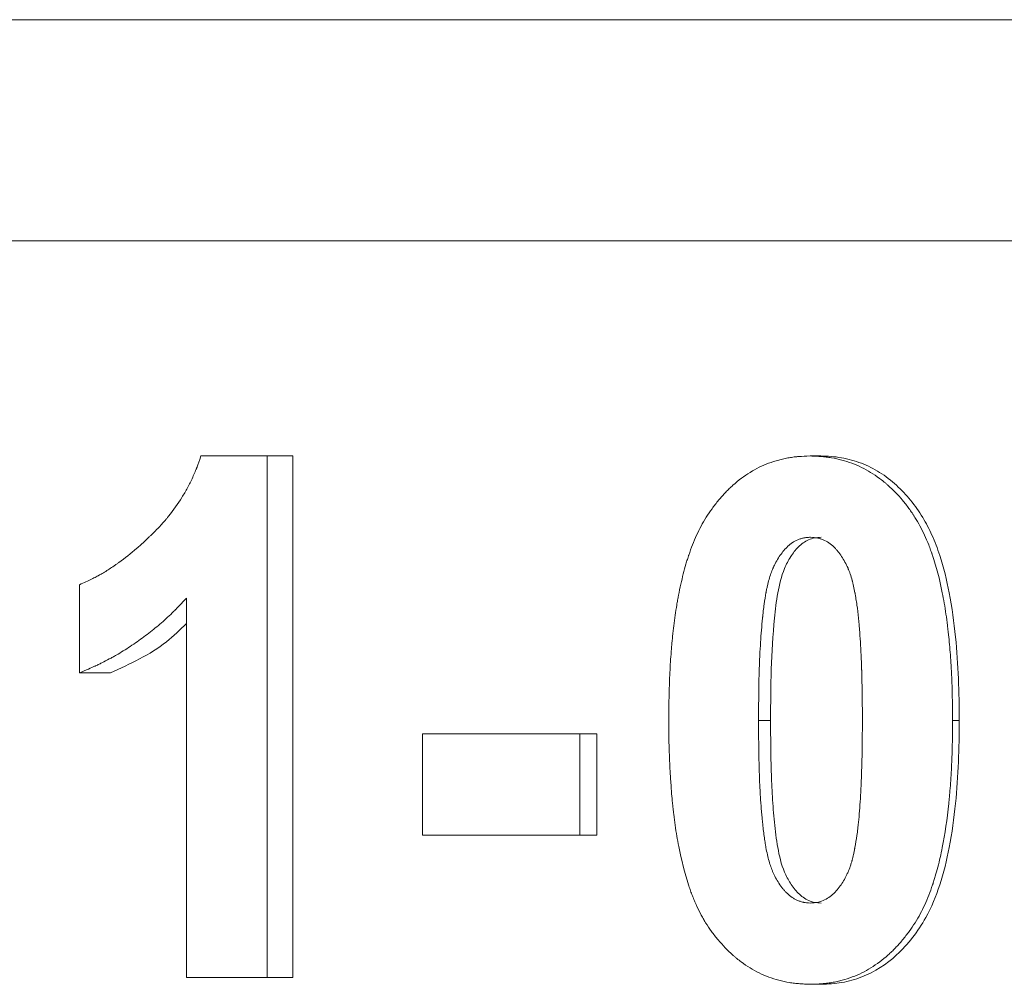
# Model space of a CAD drawing. Units: millimetres. Extents: x 8 to 290, y 7 to 203.
# Drawn here: x 205 to 207, y 163 to 165 of the extents above; entities that cross this region are included whole.
import ezdxf

# ---------------------------------------------------------------- set-up
doc = ezdxf.new("R2010")
doc.units = ezdxf.units.MM

msp = doc.modelspace()

# ---------------------------------------------------------------- linework, layer by layer
at = {"color": 7, "linetype": 'Continuous', "lineweight": 15}
for p, q in [((201.8607873366, 165.4822502391), (213.6789588154, 165.4822502391)), ((213.8311271452, 164.9519179122), (201.7086190068, 164.9519179122)), ((205.552136748, 164.4366245822), (205.3929653381, 164.4366245822)), ((205.552136748, 164.4366245822), (205.552136748, 163.186622049)), ((205.552136748, 164.4366245822), (205.6137404766, 164.4366245822)), ((205.6137404766, 164.4366245822), (205.6137404766, 163.186622049)), ((205.102216442, 163.917144026), (205.102216442, 164.1281817214)), ((205.3585098953, 163.186622049), (205.3585098953, 164.0957158164)), ((205.9246105969, 163.5275345401), (205.9246105969, 163.7710381405)), ((206.3020621323, 163.7710381405), (205.9246105969, 163.7710381405)), ((206.3020621323, 163.7710381405), (206.3020621323, 163.5275345401)), ((206.3020621323, 163.7710381405), (206.3428346197, 163.7710381405)), ((206.3428346197, 163.7710381405), (206.3428346197, 163.5275345401)), ((206.3020621323, 163.5275345401), (205.9246105969, 163.5275345401)), ((206.3020621323, 163.5275345401), (206.3428346197, 163.5275345401)), ((205.552136748, 163.186622049), (205.3585098953, 163.186622049)), ((205.552136748, 163.186622049), (205.6137404766, 163.186622049))]:
    msp.add_line(p, q, dxfattribs=at)
for points, knots in [([(205.1022164539229, 164.1281822401193), (205.1130124391731, 164.1330666683324), (205.1224661974314, 164.137488253793), (205.134627250418, 164.1434263722714), (205.138344356622, 164.1452900349001), (205.1434145417986, 164.1479119635469), (205.1450203590304, 164.1487570122132), (205.1473026529287, 164.1499811938886), (205.1480423456435, 164.1503820225597), (205.1491202693467, 164.1509724177353), (205.1494743080242, 164.1511674081554), (205.150171845738, 164.1515537730518), (205.150392043127, 164.151676040836), (205.158238057961, 164.1560734851803), (205.1657292195496, 164.1605966937979), (205.1771263082895, 164.1679581629294), (205.1809520623027, 164.1705080953407), (205.1867308216674, 164.174477158009), (205.1886637628488, 164.1758242062402), (205.1925430283068, 164.1785663573866), (205.1946299658821, 164.1800636347063), (205.2109416200832, 164.1919162373763), (205.2250827612728, 164.203083752939), (205.2457546409131, 164.2207828294005), (205.2525552975928, 164.2268404887406), (205.2626210128404, 164.2361639285301), (205.2659537064238, 164.2393112335899), (205.2709188913317, 164.2440914288744), (205.2725683103978, 164.2456947002516), (205.275855857115, 164.2489209889045), (205.2773349263068, 164.2503849076377), (205.2862926127915, 164.2593448514731), (205.292927950864, 164.2663027128908), (205.3020831309312, 164.2764243645417), (205.3050018893743, 164.2797457250127), (205.3091803993152, 164.2846489806003), (205.3105399648528, 164.2862702682763), (205.3125293861661, 164.2886825035106), (205.3131842054494, 164.2894832992087), (205.31447719845, 164.2910783251784), (205.3150065479066, 164.2917358969247), (205.32756399928, 164.3075052003457), (205.3381412389443, 164.3224079332829), (205.3520278781586, 164.3446757312057), (205.3565039553266, 164.3524047965621), (205.3651500953444, 164.3684758593724), (205.3692099548592, 164.3765805849021), (205.3754005602114, 164.3899091880427), (205.3773228283445, 164.3942336295518), (205.3799942126745, 164.400542652509), (205.3808493379912, 164.4026160536102), (205.3820790087599, 164.4056817454356), (205.3824800628264, 164.4066962410729), (205.3830683881177, 164.4082068820722), (205.3832622872475, 164.4087085786626), (205.38364566666, 164.4097082710244), (205.3838881437186, 164.4103466736985), (205.3861708011016, 164.4163942275061), (205.3891515285689, 164.4250346895948), (205.3929653044287, 164.4366237985609)], [0, 0, 0, 0, 0.0625, 0.0625, 0.09375, 0.09375, 0.109375, 0.109375, 0.1171875, 0.1171875, 0.12109375, 0.12109375, 0.125, 0.125, 0.1875, 0.1875, 0.21875, 0.21875, 0.234375, 0.234375, 0.25, 0.25, 0.375, 0.375, 0.4375, 0.4375, 0.46875, 0.46875, 0.484375, 0.484375, 0.5, 0.5, 0.5625, 0.5625, 0.59375, 0.59375, 0.609375, 0.609375, 0.6171875, 0.6171875, 0.625, 0.625, 0.75, 0.75, 0.8125, 0.8125, 0.875, 0.875, 0.90625, 0.90625, 0.921875, 0.921875, 0.9296875, 0.9296875, 0.93359375, 0.93359375, 0.9375, 0.9375, 1, 1, 1, 1]), ([(206.5149771050937, 163.8055361362232), (206.5152027699426, 163.82739603242), (206.5154944315628, 163.846617510245), (206.5160309232519, 163.8714920994249), (206.5162262537107, 163.8791240245586), (206.5165439999287, 163.8895825053697), (206.5166540404242, 163.8929037644919), (206.5168252888983, 163.8976383014527), (206.5168834030115, 163.8991752551526), (206.5169721211269, 163.9014188477719), (206.5170019516563, 163.9021564056565), (206.5170470841885, 163.9032472830008), (206.5170621928222, 163.9036083322018), (206.5170925390026, 163.904325277443), (206.5170999020967, 163.904499354328), (206.5178647251385, 163.9221589286145), (206.5188272468892, 163.9389934910046), (206.5206023873973, 163.9638105246672), (206.5212493274279, 163.9720104009009), (206.5223025848246, 163.984201512771), (206.5226674785285, 163.9882470996475), (206.5232355320056, 163.9942883043422), (206.523428335319, 163.9962975099704), (206.5238208464416, 164.0003068626868), (206.5240040802769, 164.0021451879061), (206.5259807874275, 164.0215621450891), (206.5280480559918, 164.0384004973185), (206.5316143867574, 164.0630262777628), (206.5328807354093, 164.0711295799276), (206.5348966364536, 164.0831265961997), (206.5355879998378, 164.0870992787946), (206.5366541422511, 164.0930188184432), (206.5370143726132, 164.0949854176188), (206.5375619928546, 164.0979254453212), (206.5377457453848, 164.0989038093785), (206.5381156754064, 164.1008572471395), (206.5382728467066, 164.1016816433608), (206.5419515820045, 164.120791445517), (206.5457349279777, 164.1378239170677), (206.5518917052399, 164.1619427874992), (206.5540242577775, 164.1697441048272), (206.5573435612681, 164.1810886215957), (206.5584700749028, 164.1848105506479), (206.5601899685875, 164.1903040794204), (206.5607682870226, 164.1921203615435), (206.5616432960642, 164.1948224435268), (206.5619362209764, 164.1957194139876), (206.5625245813614, 164.1975059078422), (206.5627661495377, 164.1982346050713), (206.5687256372189, 164.2160272474894), (206.5749514266777, 164.2318381321269), (206.5852161596887, 164.2541517614491), (206.5887920801978, 164.2613558549508), (206.5962527490933, 164.2752964760763), (206.6004374317715, 164.2825505021959), (206.6092461616251, 164.2966157857988), (206.6139150561534, 164.3035314975089), (206.6213154257476, 164.3137296699373), (206.6238483871387, 164.3170998282239), (206.6290466944903, 164.3237816797514), (206.6319108020069, 164.3273451986132), (206.6403157786218, 164.3374563364228), (206.6459743017319, 164.3438119572705), (206.654544937984, 164.3527676820041), (206.6574156253259, 164.3556566391589), (206.6617423746047, 164.3598456482567), (206.6631880774081, 164.3612179135169), (206.6660863899935, 164.3639143018258), (206.6673420023531, 164.3650625349878), (206.6822195525873, 164.3783460114542), (206.6959654061698, 164.3886338198261), (206.7173673141198, 164.4017859429867), (206.724631804705, 164.405790052474), (206.7394220075409, 164.4130384083162), (206.7467338963332, 164.4162026618771), (206.7624743669703, 164.4220912770424), (206.7704899900007, 164.4246659387327), (206.7827316583971, 164.4279734624296), (206.786848586814, 164.4289835588554), (206.7951552132668, 164.430818928761), (206.79955428513, 164.4316805104907), (206.8075877279535, 164.4330736180038), (206.8116998311989, 164.4336756739297), (206.818011116253, 164.4344370110722), (206.8201387329825, 164.4346671656621), (206.8233659479391, 164.4349769608603), (206.8244476512357, 164.4350743198119), (206.8260791545659, 164.4352114990677), (206.8266244804069, 164.4352557489578), (206.8277181150375, 164.4353412956806), (206.8284644219671, 164.435396932894), (206.8344450593871, 164.4358300915946), (206.8429190273348, 164.436230553383), (206.8542406185911, 164.4366237985609)], [0, 0, 0, 0, 0.0625, 0.0625, 0.09375, 0.09375, 0.109375, 0.109375, 0.1171875, 0.1171875, 0.12109375, 0.12109375, 0.123046875, 0.123046875, 0.125, 0.125, 0.1875, 0.1875, 0.21875, 0.21875, 0.234375, 0.234375, 0.2421875, 0.2421875, 0.25, 0.25, 0.3125, 0.3125, 0.34375, 0.34375, 0.359375, 0.359375, 0.3671875, 0.3671875, 0.37109375, 0.37109375, 0.375, 0.375, 0.4375, 0.4375, 0.46875, 0.46875, 0.484375, 0.484375, 0.4921875, 0.4921875, 0.49609375, 0.49609375, 0.5, 0.5, 0.5625, 0.5625, 0.59375, 0.59375, 0.625, 0.625, 0.65625, 0.65625, 0.671875, 0.671875, 0.6875, 0.6875, 0.71875, 0.71875, 0.734375, 0.734375, 0.7421875, 0.7421875, 0.75, 0.75, 0.8125, 0.8125, 0.84375, 0.84375, 0.875, 0.875, 0.90625, 0.90625, 0.921875, 0.921875, 0.9375, 0.9375, 0.953125, 0.953125, 0.9609375, 0.9609375, 0.96484375, 0.96484375, 0.966796875, 0.966796875, 0.96875, 0.96875, 1, 1, 1, 1]), ([(206.8542406185911, 164.4366237985609), (206.8599191032113, 164.4364198207996), (206.8648868711719, 164.4362157203593), (206.8712718989993, 164.4359093856243), (206.8732224726436, 164.43580724337), (206.8758816266069, 164.4356539839745), (206.8767235602845, 164.4356028898404), (206.8779197786543, 164.4355262371357), (206.8783074044263, 164.4355006843169), (206.8790604277323, 164.4354495748447), (206.8792263186453, 164.4354384109338), (206.8842104252905, 164.4350788491171), (206.8885407512687, 164.4346680682577), (206.8970013259012, 164.4336641658277), (206.9009444961801, 164.4331028087655), (206.9135962280706, 164.4309546394617), (206.921919863022, 164.4291369069785), (206.9383451841423, 164.424730202784), (206.946697701058, 164.4220478564705), (206.9699170024216, 164.4134042063013), (206.9848491080067, 164.4061290274476), (207.0064247474641, 164.3929471410558), (207.0134795429509, 164.3881749925733), (207.0238559561434, 164.3804494903217), (207.027280463991, 164.3777797763165), (207.0323657628252, 164.3736333854268), (207.0340522852877, 164.3722276184833), (207.0374081729832, 164.3693688113022), (207.0391884324622, 164.3678171701309), (207.0531374508775, 164.3554144865737), (207.0647364616912, 164.3434825054412), (207.0809335612256, 164.3242234734531), (207.0861323610563, 164.3175769527422), (207.0936300789621, 164.3072669066036), (207.0960792381117, 164.303773513712), (207.0996778414761, 164.2984483581065), (207.1008648533799, 164.2966591285267), (207.1032138296716, 164.2930523139443), (207.1044955618936, 164.2910438652546), (207.1137626065055, 164.276275774014), (207.1213834455542, 164.2621355852148), (207.1318893514126, 164.2394058071382), (207.1352370958373, 164.2315759652997), (207.1400273179423, 164.2194513288224), (207.14158549296, 164.2153464710434), (207.1438649003073, 164.2090942159451), (207.1446150602308, 164.2069943028406), (207.1457258355338, 164.2038206910765), (207.1460936832047, 164.2027588634706), (207.1468245568904, 164.2006272942229), (207.1472623987322, 164.1993347952754), (207.156693775504, 164.1712537305942), (207.1645205231085, 164.141316626971), (207.1742813034734, 164.0923505010921), (207.1772050113644, 164.0753517140585), (207.1810956467501, 164.0488384158971), (207.1823100377269, 164.0398314635747), (207.1840078829489, 164.0260672556885), (207.1845532078309, 164.021436889826), (207.1853402587501, 164.0144278961814), (207.1855974529901, 164.0120809908248), (207.1859755101193, 164.0085447715772), (207.186100240124, 164.0073633882926), (207.1863471220354, 164.0049953346524), (207.1864884644249, 164.0036198262189), (207.1882168946222, 163.9866117373973), (207.1896236990426, 163.970299899141), (207.1914039452199, 163.9453758038848), (207.1919423673063, 163.9369917158209), (207.1926675075981, 163.924301499257), (207.1928954722287, 163.920052412991), (207.1932167956709, 163.9136502624751), (207.1933204662347, 163.9115114587836), (207.1934708161706, 163.9082961229672), (207.1935200734976, 163.9072231559818), (207.1935926705066, 163.905611922934), (207.1936166546793, 163.9050745481564), (207.1936641933637, 163.9039992044113), (207.1936957537745, 163.9032766012191), (207.1946924495696, 163.8802905317593), (207.1954107268597, 163.8469827453819), (207.1958659072808, 163.8029996102492)], [0, 0, 0, 0, 0.015625, 0.015625, 0.0234375, 0.0234375, 0.02734375, 0.02734375, 0.029296875, 0.029296875, 0.03125, 0.03125, 0.046875, 0.046875, 0.0625, 0.0625, 0.09375, 0.09375, 0.125, 0.125, 0.1875, 0.1875, 0.21875, 0.21875, 0.234375, 0.234375, 0.2421875, 0.2421875, 0.25, 0.25, 0.3125, 0.3125, 0.34375, 0.34375, 0.359375, 0.359375, 0.3671875, 0.3671875, 0.375, 0.375, 0.4375, 0.4375, 0.46875, 0.46875, 0.484375, 0.484375, 0.4921875, 0.4921875, 0.49609375, 0.49609375, 0.5, 0.5, 0.625, 0.625, 0.6875, 0.6875, 0.71875, 0.71875, 0.734375, 0.734375, 0.7421875, 0.7421875, 0.74609375, 0.74609375, 0.75, 0.75, 0.8125, 0.8125, 0.84375, 0.84375, 0.859375, 0.859375, 0.8671875, 0.8671875, 0.87109375, 0.87109375, 0.873046875, 0.873046875, 0.875, 0.875, 1, 1, 1, 1]), ([(207.2118105508557, 163.8029996102492), (207.2114261068641, 163.836317266988), (207.2106572494118, 163.9029499345117), (207.2036917638735, 164.0051098572548), (207.1902895923288, 164.1042309378947), (207.1703539508487, 164.1859916297369), (207.1476677836843, 164.2461483881592), (207.1244763387196, 164.2907258111374), (207.0959795004956, 164.3310647704614), (207.0614860032296, 164.3677529282258), (207.0220910552113, 164.3983537761137), (206.9773454370944, 164.4207875224682), (206.9374676048397, 164.431826221988), (206.9045220806912, 164.4357413136868), (206.8879582662001, 164.436329601291), (206.8796748535186, 164.4366237985609)], [0, 0, 0, 0, 0.1250678434445013, 0.2501257545050464, 0.3841708272115223, 0.500162331822233, 0.5651853867039536, 0.6251583180931058, 0.6884122999937815, 0.7501446920191734, 0.8138808851158948, 0.8750352150779583, 0.9374782839014261, 0.9687334595369415, 1, 1, 1, 1]), ([(206.7302694589875, 163.8029996102492), (206.7304593065451, 163.85322722517), (206.7310668504826, 163.8940422056184), (206.732108140315, 163.9259352132504), (206.7321382778728, 163.9268487325358), (206.732185268922, 163.9282498119658), (206.7322090423294, 163.9289493178437), (206.7322811962024, 163.9310447339659), (206.7323304103187, 163.9324375426989), (206.7324813872899, 163.9366035628524), (206.7325864847668, 163.9393643682274), (206.732915115849, 163.9475971601705), (206.7331519881013, 163.9530195225566), (206.7339159609242, 163.9690881129873), (206.7344964174879, 163.9795358443039), (206.736451225637, 164.0100850513428), (206.7380390145359, 164.0293925401538), (206.7399699524638, 164.0482116559872), (206.7400678282137, 164.0491593067903), (206.7402249039744, 164.0506651584449), (206.7403036707688, 164.0514140591437), (206.7405406579007, 164.0536486858541), (206.7406995649867, 164.0551223364801), (206.7411790332884, 164.0594949868151), (206.7415023415479, 164.062345684981), (206.7424832549069, 164.0707045733065), (206.7431518485842, 164.0760195572941), (206.7452015872751, 164.0911916845681), (206.7466266899036, 164.1002760031662), (206.7482031447995, 164.1088332567012), (206.7483851249663, 164.1098107137664), (206.7486633347512, 164.111279438028), (206.7488036053089, 164.112009766606), (206.7492279140332, 164.1141886516815), (206.7495154492511, 164.1156251075206), (206.7503920435674, 164.1198860724036), (206.7509950913238, 164.1226621788137), (206.7528601930621, 164.1307968875081), (206.7541782054392, 164.1359618792565), (206.7583561095694, 164.1506824123582), (206.7614398671822, 164.159463511568), (206.7650336126666, 164.1676963031084), (206.7653850880215, 164.1684928106313), (206.7659548076039, 164.1697632593432), (206.7662419498971, 164.1703950368102), (206.7671102245002, 164.172280028545), (206.7676982045329, 164.1735229021462), (206.7694895373039, 164.1772101602837), (206.7707202826985, 164.1796131821541), (206.7745221043658, 164.1866567971012), (206.7772027658695, 164.1911319395141), (206.7856832195677, 164.2038955640969), (206.7919214772446, 164.211522243611), (206.7995976533452, 164.2191095540808), (206.8007035272216, 164.2201615677462), (206.8026962629555, 164.2219670007874), (206.8037039490096, 164.2228398456011), (206.806760965273, 164.2253687649212), (206.8088442535641, 164.2269352243068), (206.8152299798075, 164.2312761419801), (206.8196682788456, 164.2336921397843), (206.8265975711711, 164.2365992155238), (206.8292985720557, 164.2375940483119), (206.8342680591366, 164.2391256035531), (206.8367390418589, 164.2397472802426), (206.8398105636838, 164.2403442499406), (206.8400904044452, 164.2403911858578), (206.8410651011371, 164.2405508122058), (206.8415793004336, 164.2406283908769), (206.8432024554704, 164.2408544233813), (206.8443919682148, 164.240996173706), (206.8482827741745, 164.2413946106446), (206.8513063328318, 164.2416244832192), (206.8547597123159, 164.2418186037557)], [0, 0, 0, 0, 0.25, 0.25, 0.25390625, 0.25390625, 0.2578125, 0.2578125, 0.265625, 0.265625, 0.28125, 0.28125, 0.3125, 0.3125, 0.375, 0.375, 0.5, 0.5, 0.50390625, 0.50390625, 0.5078125, 0.5078125, 0.515625, 0.515625, 0.53125, 0.53125, 0.5625, 0.5625, 0.625, 0.625, 0.62890625, 0.62890625, 0.6328125, 0.6328125, 0.640625, 0.640625, 0.65625, 0.65625, 0.6875, 0.6875, 0.75, 0.75, 0.75390625, 0.75390625, 0.7578125, 0.7578125, 0.765625, 0.765625, 0.78125, 0.78125, 0.8125, 0.8125, 0.875, 0.875, 0.8828125, 0.8828125, 0.890625, 0.890625, 0.90625, 0.90625, 0.9375, 0.9375, 0.953125, 0.953125, 0.96875, 0.96875, 0.97265625, 0.97265625, 0.9765625, 0.9765625, 0.984375, 0.984375, 1, 1, 1, 1]), ([(206.8801795279733, 164.2418186037557), (206.8751010272605, 164.2415004569471), (206.8649485881382, 164.240864449139), (206.850470404348, 164.2361189551818), (206.8370960667557, 164.2286771586316), (206.8220373298059, 164.2155171234257), (206.806298200835, 164.1951564695501), (206.7873853710516, 164.1588662040338), (206.7752789219506, 164.1084019392301), (206.7657264514148, 164.0274413066035), (206.7598672582908, 163.9254442972978), (206.7593873251031, 163.8438169178958), (206.7591473372373, 163.8029996102492)], [0, 0, 0, 0, 0.0312440237827328, 0.0624599792990434, 0.092889061876037, 0.1248927268700512, 0.1847313206081098, 0.2498347521655859, 0.3746720329085608, 0.4997262810156377, 0.7498409670270385, 1, 1, 1, 1]), ([(206.8547597123159, 164.2418186037557), (206.8616939323579, 164.2414443209397), (206.8668879982949, 164.240929119192), (206.8707726069525, 164.2401909832764), (206.8715792706989, 164.2400287482608), (206.8728188430706, 164.2397573847302), (206.8734390577411, 164.2396126651606), (206.8753009872455, 164.2391513930383), (206.8765439875725, 164.2388077270725), (206.8802781308335, 164.2376682755223), (206.8827744160489, 164.2367640362849), (206.8902838432426, 164.2336175039611), (206.8946577651388, 164.2312558310297), (206.9032436518497, 164.2255423394051), (206.9072717805197, 164.2222675501003), (206.9119757889364, 164.2176515091038), (206.9126830628122, 164.2169342058671), (206.9143083624333, 164.2152462759513), (206.9151134200544, 164.2143865048335), (206.9175058145007, 164.2117597730005), (206.9190703728948, 164.2099453938055), (206.9236729200937, 164.2043125823015), (206.9266197806962, 164.2003044760737), (206.9350957437511, 164.1875214617145), (206.9402602241713, 164.1779878579076), (206.9455230602653, 164.1661245101114), (206.9458798395657, 164.1652864914843), (206.9467995912599, 164.1630781056244), (206.94725220461, 164.1619565068684), (206.9485882562437, 164.1585394931232), (206.9494499061003, 164.156191860656), (206.9519476949548, 164.1489400933439), (206.9534966730719, 164.1438270885882), (206.9551085134101, 164.1377616533718), (206.9552012651687, 164.1374058865746), (206.9554733462164, 164.1363550827924), (206.9556094653799, 164.135822647655), (206.9560180587918, 164.1342042425041), (206.9562907689616, 164.1330971727517), (206.9571098431769, 164.1296915645397), (206.957657150928, 164.1273086271248), (206.9593028491639, 164.1198222190596), (206.9604050146314, 164.1143811525889), (206.9616506137361, 164.1077535590786), (206.9617319555728, 164.1073157868386), (206.9619497015157, 164.1061373306211), (206.96205790922, 164.1055466742796), (206.9623805365122, 164.1037704205566), (206.962592960279, 164.1025805384766), (206.9632222481405, 164.098993753443), (206.9636311287948, 164.0965797116956), (206.9648258358071, 164.0892690312783), (206.9655797271925, 164.0843038374333), (206.9677136527264, 164.0691340351979), (206.9689659379166, 164.0586552061073), (206.9701831137696, 164.0464551923299), (206.9702649053793, 164.045620217387), (206.9704790984202, 164.0434126739481), (206.9705852481607, 164.0423032317589), (206.9709008570158, 164.0389578937817), (206.9711074757634, 164.0367049865844), (206.9717159703274, 164.0298782193545), (206.9721064844622, 164.0252363136843), (206.9732325785469, 164.0110384141223), (206.973922710135, 164.0012102376795), (206.975811300248, 163.9706369781464), (206.97682795346, 163.9488031648517), (206.9776263723529, 163.9247900408602), (206.977633833355, 163.924560141181), (206.9776651901648, 163.9235950436736), (206.9776807690016, 163.9231099857851), (206.977727206807, 163.9216472847153), (206.977757767071, 163.9206621141297), (206.9778482530404, 163.9176764927556), (206.9779069839234, 163.9156459323498), (206.9780783972579, 163.9094338126635), (206.9781863003942, 163.9051318149139), (206.9784908923603, 163.8917440677891), (206.9786684637398, 163.8821765645376), (206.9791247068806, 163.8515470392789), (206.9793269075288, 163.8285580017671), (206.9794271449056, 163.8029996102492)], [0, 0, 0, 0, 0.03125, 0.03125, 0.03515625, 0.03515625, 0.0390625, 0.0390625, 0.046875, 0.046875, 0.0625, 0.0625, 0.09375, 0.09375, 0.125, 0.125, 0.1328125, 0.1328125, 0.140625, 0.140625, 0.15625, 0.15625, 0.1875, 0.1875, 0.25, 0.25, 0.2578125, 0.2578125, 0.265625, 0.265625, 0.28125, 0.28125, 0.3125, 0.3125, 0.31640625, 0.31640625, 0.3203125, 0.3203125, 0.328125, 0.328125, 0.34375, 0.34375, 0.375, 0.375, 0.37890625, 0.37890625, 0.3828125, 0.3828125, 0.390625, 0.390625, 0.40625, 0.40625, 0.4375, 0.4375, 0.5, 0.5, 0.5078125, 0.5078125, 0.515625, 0.515625, 0.53125, 0.53125, 0.5625, 0.5625, 0.625, 0.625, 0.75, 0.75, 0.75390625, 0.75390625, 0.7578125, 0.7578125, 0.765625, 0.765625, 0.78125, 0.78125, 0.8125, 0.8125, 0.875, 0.875, 1, 1, 1, 1]), ([(205.3585099280459, 164.0957147076518), (205.3524718289887, 164.0893209051053), (205.3471656648313, 164.0837496585709), (205.3403026497234, 164.0766266217754), (205.3381976878438, 164.0744579150675), (205.3353141427988, 164.0715133133415), (205.3343986110396, 164.0705831891554), (205.3330937700718, 164.0692651174603), (205.3326702325461, 164.0688386126593), (205.3318459736097, 164.0680113079185), (205.3316281272153, 164.0677927407838), (205.3264784198999, 164.0626611179572), (205.3217866161623, 164.058127830905), (205.3121747662456, 164.0491175677214), (205.3070863535794, 164.0444917967324), (205.292489474622, 164.0315917192918), (205.282457749291, 164.0232274328432), (205.2617953016401, 164.0069703903023), (205.2512815433578, 163.999159579546), (205.2291892793415, 163.9836817070468), (205.2180931771037, 163.9763634340651), (205.2013744795371, 163.9660170194947), (205.1957891564202, 163.962673380455), (205.1873925882139, 163.9578156706207), (205.1845906348968, 163.9562227254636), (205.1789805425744, 163.9530894180578), (205.1763467691682, 163.9516429656293), (205.1673899901171, 163.9468190237856), (205.1614778590067, 163.9437524162309), (205.1526981033369, 163.9393765354104), (205.1497862582889, 163.9379552468888), (205.1454405833945, 163.9358793217344), (205.1439957072099, 163.9351966812875), (205.1418339139112, 163.9341867225242), (205.141114236308, 163.9338524032543), (205.1396767210628, 163.9331884320168), (205.1387371093973, 163.9327575261877), (205.1303196644569, 163.9289144304533), (205.1183058562776, 163.923785040278), (205.1022164539229, 163.9171432790804)], [0, 0, 0, 0, 0.0625, 0.0625, 0.09375, 0.09375, 0.109375, 0.109375, 0.1171875, 0.1171875, 0.125, 0.125, 0.1875, 0.1875, 0.25, 0.25, 0.375, 0.375, 0.5, 0.5, 0.625, 0.625, 0.6875, 0.6875, 0.71875, 0.71875, 0.75, 0.75, 0.8125, 0.8125, 0.84375, 0.84375, 0.859375, 0.859375, 0.8671875, 0.8671875, 0.875, 0.875, 1, 1, 1, 1]), ([(205.3585098952543, 164.0349637822555), (205.3429021196972, 164.0198338529729), (205.2899234876108, 163.9684772099958), (205.2233081634386, 163.9383767422328), (205.17631805395, 163.917144025986)], [0, 0, 0, 0, 0.2946051066707604, 1, 1, 1, 1]), ([(206.8552788091168, 163.1703900323271), (206.8495869634919, 163.1706076407762), (206.8446081836631, 163.1708215561967), (206.8382090705298, 163.1711368898441), (206.8362542104531, 163.1712410778093), (206.8335891327262, 163.1713959748814), (206.8327453089782, 163.1714473764262), (206.8315463707194, 163.1715241325243), (206.8311578575332, 163.1715496601873), (206.8304030960557, 163.1716006001067), (206.830243043517, 163.1716112904211), (206.8251912353012, 163.1719719788817), (206.8208259552608, 163.1723744676281), (206.812345720882, 163.1733431986832), (206.8084817603273, 163.1738686689937), (206.7957592499523, 163.1759353422595), (206.7874067303667, 163.17771870735), (206.7709598298452, 163.1820966033575), (206.7627077186818, 163.1847505422933), (206.7392847136292, 163.1935726597285), (206.7242824501905, 163.2009097509457), (206.7026973509617, 163.2140989071621), (206.695655367083, 163.218859212466), (206.68532180086, 163.2265455502695), (206.6819155137246, 163.2291986428453), (206.6768634149983, 163.2333147516709), (206.6751889374198, 163.2347095329397), (206.6718590895295, 163.2375445854647), (206.6700972424671, 163.2390795070291), (206.6562431678826, 163.2513948005025), (206.6445801230962, 163.2634707480142), (206.6280617901833, 163.2832781992516), (206.6226319651594, 163.290266832355), (206.6125862534692, 163.3040908705635), (206.6079003657439, 163.3110268859543), (206.6013766853505, 163.3214669034703), (206.5992863174674, 163.3249529083805), (206.5952739207669, 163.3319369163443), (206.5935617219433, 163.3350634869121), (206.5880697121488, 163.3455208219528), (206.5843847527309, 163.3531384845951), (206.5788219062065, 163.3655341374817), (206.5769806620453, 163.3697845328279), (206.5736734693037, 163.3777036193993), (206.5720897779089, 163.3816458832689), (206.5690621755713, 163.3894958521757), (206.5676182646269, 163.3934035572129), (206.5655572132438, 163.3992391956444), (206.5648876653075, 163.4011800886009), (206.5635835046653, 163.4050532348058), (206.5629025773041, 163.4071301725945), (206.5531984344359, 163.4374454031118), (206.5454296305815, 163.4680838614637), (206.53582103418, 163.5172012640241), (206.5329589440182, 163.5341003507164), (206.5291767692442, 163.560238909513), (206.5280012048734, 163.5690834172382), (206.5263655781844, 163.5825476610156), (206.5258416559632, 163.587068655973), (206.5250877003001, 163.5938995189564), (206.5248417030259, 163.5961847017088), (206.524480688759, 163.5996248184742), (206.5243616809442, 163.6007735811688), (206.5241851646, 163.6024998108699), (206.5241266583816, 163.6030757350468), (206.5240103110654, 163.6042286119537), (206.5239337377195, 163.6049936629242), (206.5226541200774, 163.617842832205), (206.5213506162037, 163.633970051465), (206.519813692146, 163.6562390192209), (206.5196419438884, 163.6587706523894), (206.5192964895854, 163.6639485255623), (206.5191926001526, 163.6655516657256), (206.5188172072508, 163.6715104100691), (206.5185776460474, 163.6755595330628), (206.5181199243778, 163.6838110325797), (206.5179017639116, 163.6880134091029), (206.5175905732695, 163.6944319140347), (206.5174895180655, 163.6965905723699), (206.5173419477171, 163.6998572949094), (206.5172934263439, 163.7009509915953), (206.5171977210743, 163.7031479633128), (206.5171575128265, 163.7040850674429), (206.5166760955265, 163.715553183395), (206.5163175387294, 163.7248230371941), (206.5158837527776, 163.7373417773222), (206.5157564990222, 163.7412836839364), (206.5155916302617, 163.7468500337151), (206.5155410093216, 163.7486477319509), (206.515448438006, 163.7521276250416), (206.5154018754065, 163.7540090029899), (206.5151048493504, 163.7668363436295), (206.514974261037, 163.783536968017), (206.5149771050937, 163.8055361362232)], [0, 0, 0, 0, 0.015625, 0.015625, 0.0234375, 0.0234375, 0.02734375, 0.02734375, 0.029296875, 0.029296875, 0.03125, 0.03125, 0.046875, 0.046875, 0.0625, 0.0625, 0.09375, 0.09375, 0.125, 0.125, 0.1875, 0.1875, 0.21875, 0.21875, 0.234375, 0.234375, 0.2421875, 0.2421875, 0.25, 0.25, 0.3125, 0.3125, 0.34375, 0.34375, 0.375, 0.375, 0.390625, 0.390625, 0.40625, 0.40625, 0.4375, 0.4375, 0.453125, 0.453125, 0.46875, 0.46875, 0.484375, 0.484375, 0.4921875, 0.4921875, 0.5, 0.5, 0.625, 0.625, 0.6875, 0.6875, 0.71875, 0.71875, 0.734375, 0.734375, 0.7421875, 0.7421875, 0.74609375, 0.74609375, 0.748046875, 0.748046875, 0.75, 0.75, 0.8125, 0.8125, 0.8203125, 0.8203125, 0.828125, 0.828125, 0.84375, 0.84375, 0.859375, 0.859375, 0.8671875, 0.8671875, 0.87109375, 0.87109375, 0.875, 0.875, 0.90625, 0.90625, 0.921875, 0.921875, 0.9296875, 0.9296875, 0.9375, 0.9375, 1, 1, 1, 1]), ([(206.8547597123159, 163.3651952271323), (206.84785463232, 163.3655830338291), (206.8426766808146, 163.3661125075344), (206.8387934687912, 163.366867540993), (206.8379950959163, 163.3670315313748), (206.8367631504528, 163.3673060991512), (206.8361464762119, 163.3674522779687), (206.834294349139, 163.3679174992094), (206.8330567919562, 163.3682632264206), (206.8293357044302, 163.3694071472063), (206.8268437581051, 163.3703120799331), (206.8218374305514, 163.3724065831258), (206.8198760386143, 163.3733639118588), (206.8154989857527, 163.3757420948661), (206.8133396248513, 163.3770557205956), (206.8069490202066, 163.3813702004622), (206.8028052544227, 163.3847446572769), (206.7977712834965, 163.3895853994252), (206.7970533140614, 163.3903031698987), (206.7953505516343, 163.3920500116724), (206.7945065039346, 163.3929437401826), (206.7919963594467, 163.3956858485837), (206.7903522612613, 163.397595151345), (206.7855079459822, 163.4035667511103), (206.7823957080228, 163.4078727395958), (206.7764057658014, 163.4171345605176), (206.7738559490087, 163.4214372503464), (206.7689750621128, 163.4304243767585), (206.7667558973755, 163.4349357820053), (206.7642584714668, 163.4405973411147), (206.7639315574197, 163.4413657815247), (206.763117934415, 163.4433195899123), (206.7627153815893, 163.4443141794914), (206.7615204985711, 163.4473510043842), (206.7607409438336, 163.4494462958538), (206.758453377007, 163.4559443948854), (206.7569964622434, 163.4605594270705), (206.7528300739448, 163.4752534221176), (206.7503249554075, 163.4861812834715), (206.7479526881169, 163.4989947423568), (206.7479048153772, 163.4992586476977), (206.747718202598, 163.5002879202502), (206.7476251645725, 163.5008064346384), (206.7473468555798, 163.502373612139), (206.7471623896965, 163.5034339095872), (206.7466122123145, 163.5066613392758), (206.7462497210836, 163.5088750088599), (206.7451751279328, 163.5157021669868), (206.7444759065508, 163.5205018049046), (206.7424297604638, 163.5356453161577), (206.7411343537543, 163.5467337869925), (206.7397542867813, 163.5603252129311), (206.7396385578342, 163.5614793719143), (206.7393751204615, 163.5641314677539), (206.7392452792152, 163.5654534418133), (206.738861387712, 163.56940714241), (206.7386129696901, 163.5720266473661), (206.7378902439178, 163.579836275909), (206.737438464448, 163.5849775131706), (206.7361732344595, 163.6002056796542), (206.7354498921535, 163.6100970635752), (206.7347712830996, 163.6209315525346), (206.7347144829756, 163.6218606706757), (206.7345839736417, 163.6240333981108), (206.7345192829054, 163.6251330208908), (206.7343269024754, 163.6284716664179), (206.7342009045608, 163.6307504663524), (206.7338296778339, 163.6377459749049), (206.7335912160375, 163.6426217922721), (206.7329028979621, 163.65788567937), (206.7324801089781, 163.6689101840972), (206.7320692391353, 163.6815253366147), (206.7320612904442, 163.6817747781171), (206.7320294828233, 163.6827729388538), (206.7320136823076, 163.6832742363685), (206.7319665906442, 163.6847847803519), (206.7319356093802, 163.6858006782597), (206.7318439051185, 163.68887497774), (206.7317844216512, 163.6909599850693), (206.7316109293359, 163.697321430084), (206.7315018785741, 163.7017042907966), (206.7311945583814, 163.7152785650424), (206.7310161210329, 163.724895670684), (206.7305601356722, 163.7554497560414), (206.7303619141816, 163.7780895041901), (206.7302694589875, 163.8029996102492)], [0, 0, 0, 0, 0.03125, 0.03125, 0.03515625, 0.03515625, 0.0390625, 0.0390625, 0.046875, 0.046875, 0.0625, 0.0625, 0.078125, 0.078125, 0.09375, 0.09375, 0.125, 0.125, 0.1328125, 0.1328125, 0.140625, 0.140625, 0.15625, 0.15625, 0.1875, 0.1875, 0.21875, 0.21875, 0.25, 0.25, 0.2578125, 0.2578125, 0.265625, 0.265625, 0.28125, 0.28125, 0.3125, 0.3125, 0.375, 0.375, 0.37890625, 0.37890625, 0.3828125, 0.3828125, 0.390625, 0.390625, 0.40625, 0.40625, 0.4375, 0.4375, 0.5, 0.5, 0.5078125, 0.5078125, 0.515625, 0.515625, 0.53125, 0.53125, 0.5625, 0.5625, 0.625, 0.625, 0.6328125, 0.6328125, 0.640625, 0.640625, 0.65625, 0.65625, 0.6875, 0.6875, 0.75, 0.75, 0.75390625, 0.75390625, 0.7578125, 0.7578125, 0.765625, 0.765625, 0.78125, 0.78125, 0.8125, 0.8125, 0.875, 0.875, 1, 1, 1, 1]), ([(206.7591473372373, 163.8029996102492), (206.7594322158847, 163.7622534172981), (206.759859534547, 163.7011340290125), (206.7631852303388, 163.6197085825385), (206.7681521067583, 163.5587613852973), (206.7753059946041, 163.4982002600361), (206.7870805427943, 163.4481256187739), (206.8062401558899, 163.4120998949507), (206.824585956703, 163.3875997188397), (206.8455623377117, 163.3724228639511), (206.8649810948981, 163.3661583908915), (206.8751118904074, 163.3655163763471), (206.8801795279733, 163.3651952271323)], [0, 0, 0, 0, 0.2502291050713145, 0.3753442647165733, 0.5004568146525507, 0.625543913991367, 0.7504155808427349, 0.8129176078348688, 0.8753402529965735, 0.9375216143274177, 0.9687469938563479, 1, 1, 1, 1]), ([(206.9794271449056, 163.8029996102492), (206.9792284190659, 163.7521186934246), (206.9786170893922, 163.7113594349847), (206.9775771796372, 163.6802431224287), (206.9775444199907, 163.6792713964553), (206.9774949496535, 163.6778251880882), (206.9774699771253, 163.6771034939405), (206.9773943474638, 163.6749426416044), (206.9773429782533, 163.6735077135234), (206.9771860223268, 163.6692198497093), (206.9770775873154, 163.6663838344052), (206.9767408892095, 163.6579434702087), (206.976501233041, 163.6524068030323), (206.9757366932143, 163.6360675283666), (206.975166238193, 163.6255356477409), (206.9732725970016, 163.5950229133183), (206.9717671340199, 163.5761249669756), (206.9699093892906, 163.5575800178802), (206.9697443967464, 163.5559650777998), (206.9694622484468, 163.5532769262225), (206.9693185487566, 163.5519387397211), (206.9688795731672, 163.5479418480785), (206.9685764207476, 163.5453008107991), (206.9676354582706, 163.5374483704076), (206.9669661429745, 163.5323076387423), (206.9648321837857, 163.5171681295335), (206.963241526255, 163.5074520377772), (206.9613729593072, 163.4975291618179), (206.9612056906531, 163.4966474784553), (206.9609287995055, 163.4952034040942), (206.9607904516678, 163.4944884694428), (206.9603757013598, 163.4923649730756), (206.9600995920946, 163.4909777189472), (206.9592724370936, 163.486901186911), (206.9587225641523, 163.4842971393523), (206.9570776363012, 163.4768259180724), (206.9559872723638, 163.4722996657475), (206.9547676487776, 163.4677190139762), (206.9545417485545, 163.4668817076443), (206.9541750578322, 163.4655490046924), (206.9539899535583, 163.464887174779), (206.9534293640893, 163.4629152497268), (206.9530486022458, 163.4616187192758), (206.9518852108682, 163.4577833866743), (206.9510814754766, 163.4552988432752), (206.948585852194, 163.4480622480838), (206.9468095470333, 163.4435272312972), (206.9444484936269, 163.4382201853236), (206.9438257022779, 163.4368483341509), (206.9427088687075, 163.4344500752296), (206.9421431748692, 163.4332626129177), (206.9404242633713, 163.429735227428), (206.939249215717, 163.4274303056965), (206.935636762611, 163.4206555462864), (206.9331120468253, 163.4163257143923), (206.9251887436658, 163.4038962418486), (206.9186792586936, 163.3959575110319), (206.9070709138347, 163.3845639525701), (206.9031736912533, 163.3814186733208), (206.8946004407429, 163.3757231744097), (206.8900449917136, 163.3732913026738), (206.8803966981392, 163.3692593146411), (206.875237643835, 163.3676668972179), (206.8696949350618, 163.3666185752877), (206.8694201330549, 163.3665739003921), (206.8684484113458, 163.3664193124979), (206.8679355298532, 163.3663442076228), (206.8663158276926, 163.3661254602132), (206.8651279491866, 163.3659883848946), (206.861240121852, 163.3656034278021), (206.8582159787201, 163.3653818148958), (206.8547597123159, 163.3651952271323)], [0, 0, 0, 0, 0.25, 0.25, 0.25390625, 0.25390625, 0.2578125, 0.2578125, 0.265625, 0.265625, 0.28125, 0.28125, 0.3125, 0.3125, 0.375, 0.375, 0.5, 0.5, 0.5078125, 0.5078125, 0.515625, 0.515625, 0.53125, 0.53125, 0.5625, 0.5625, 0.625, 0.625, 0.62890625, 0.62890625, 0.6328125, 0.6328125, 0.640625, 0.640625, 0.65625, 0.65625, 0.6875, 0.6875, 0.69140625, 0.69140625, 0.6953125, 0.6953125, 0.703125, 0.703125, 0.71875, 0.71875, 0.75, 0.75, 0.7578125, 0.7578125, 0.765625, 0.765625, 0.78125, 0.78125, 0.8125, 0.8125, 0.875, 0.875, 0.90625, 0.90625, 0.9375, 0.9375, 0.96875, 0.96875, 0.97265625, 0.97265625, 0.9765625, 0.9765625, 0.984375, 0.984375, 1, 1, 1, 1]), ([(207.1958659072808, 163.8029996102492), (207.1956380032246, 163.7810916898179), (207.1953443238034, 163.7618305191585), (207.1948051434829, 163.7369088878275), (207.1946089731867, 163.7292633648268), (207.1942900527694, 163.7187876114902), (207.1941796351354, 163.7154611155721), (207.1940078424858, 163.7107195044861), (207.1939495505696, 163.7091803229226), (207.1938605711514, 163.7069335837751), (207.1938306544213, 163.7061950095923), (207.1937853939411, 163.7051026566174), (207.1937702428835, 163.7047411236757), (207.1937398123066, 163.7040232272255), (207.1937323718023, 163.7038476068359), (207.1929673405613, 163.6862083837736), (207.1920011950144, 163.6693679208337), (207.1902155521117, 163.6445035837407), (207.1895642671502, 163.6362815309292), (207.1885032372855, 163.6240475410412), (207.1881355436001, 163.6199860593001), (207.1875629779822, 163.6139186090207), (207.187368618595, 163.6119002543163), (207.1870718233094, 163.6088789153428), (207.1869720155134, 163.6078728345321), (207.1867706478646, 163.6058627372718), (207.1866873805103, 163.6050378288545), (207.1827033441827, 163.5660287829088), (207.1775243037456, 163.5308316384726), (207.1677828301999, 163.4819806356305), (207.1642068574094, 163.4663544203185), (207.1583497986188, 163.4439012758035), (207.1563152626908, 163.436581257374), (207.1531402021675, 163.425847774343), (207.1520613059058, 163.4223110374349), (207.1504121497798, 163.417067568226), (207.1498572957834, 163.4153300178486), (207.1490173121674, 163.4127391013208), (207.1487360338586, 163.4118780306513), (207.1481709097532, 163.4101610256583), (207.1479508233969, 163.4094959174171), (207.1420197111783, 163.3917446494634), (207.1357861313014, 163.3759237322926), (207.1254591765898, 163.3535215943617), (207.1218540953883, 163.3462757546889), (207.1143184970798, 163.3322271546186), (207.1101116111381, 163.3249508231815), (207.1012535811435, 163.3108380758974), (207.096560973488, 163.3039034278328), (207.089126820947, 163.293684044102), (207.0865828968125, 163.2903080142528), (207.0813633293845, 163.2836168173431), (207.0784814160175, 163.2800408328037), (207.0700297897116, 163.2698996436932), (207.0643408589456, 163.2635249358914), (207.0557257452082, 163.2545420015963), (207.052840421057, 163.2516442113992), (207.0484920122407, 163.2474423079555), (207.0470391388721, 163.2460658037829), (207.0441265857565, 163.2433610560551), (207.0428651736392, 163.2422095376454), (207.0279130237772, 163.228881992116), (207.01410093707, 163.2185590833565), (206.9926020073829, 163.2053604177838), (206.9853055659602, 163.2013418121874), (206.9704526305229, 163.1940665001834), (206.9631066765033, 163.1908885642451), (206.9473127819448, 163.1849795096802), (206.9392694933954, 163.1823955085656), (206.9269852570013, 163.1790752961457), (206.9228539611035, 163.1780611902144), (206.9145183051557, 163.1762182414357), (206.9101043405026, 163.1753530114401), (206.9020418035403, 163.1739533631259), (206.8979166221088, 163.1733485930241), (206.8915880432985, 163.1725840189545), (206.8894550492949, 163.1723529244451), (206.8862203649357, 163.1720419279517), (206.8851362712598, 163.1719442033324), (206.8835013334682, 163.1718065277211), (206.8829548879916, 163.1717621210702), (206.881859064791, 163.1716762782078), (206.8811115151053, 163.1716204691975), (206.8751160945749, 163.1711856399122), (206.8666219248966, 163.1707840204798), (206.8552788091168, 163.1703900323271)], [0, 0, 0, 0, 0.0625, 0.0625, 0.09375, 0.09375, 0.109375, 0.109375, 0.1171875, 0.1171875, 0.12109375, 0.12109375, 0.123046875, 0.123046875, 0.125, 0.125, 0.1875, 0.1875, 0.21875, 0.21875, 0.234375, 0.234375, 0.2421875, 0.2421875, 0.24609375, 0.24609375, 0.25, 0.25, 0.375, 0.375, 0.4375, 0.4375, 0.46875, 0.46875, 0.484375, 0.484375, 0.4921875, 0.4921875, 0.49609375, 0.49609375, 0.5, 0.5, 0.5625, 0.5625, 0.59375, 0.59375, 0.625, 0.625, 0.65625, 0.65625, 0.671875, 0.671875, 0.6875, 0.6875, 0.71875, 0.71875, 0.734375, 0.734375, 0.7421875, 0.7421875, 0.75, 0.75, 0.8125, 0.8125, 0.84375, 0.84375, 0.875, 0.875, 0.90625, 0.90625, 0.921875, 0.921875, 0.9375, 0.9375, 0.953125, 0.953125, 0.9609375, 0.9609375, 0.96484375, 0.96484375, 0.966796875, 0.966796875, 0.96875, 0.96875, 1, 1, 1, 1]), ([(206.8806842054186, 163.1703900323271), (206.8889488740116, 163.1706707378269), (206.9054749899587, 163.1712320394187), (206.938333902296, 163.1752530768952), (206.9943185555115, 163.1907153755664), (207.0533253214045, 163.228885338086), (207.1007713104636, 163.2818444737697), (207.1378412801275, 163.3371871106469), (207.1678263837052, 163.4101628713678), (207.1902119759831, 163.5025389907147), (207.2036823377994, 163.6014323064561), (207.2106577746782, 163.7032851831307), (207.2114262816167, 163.7697605584907), (207.2118105508557, 163.8029996102492)], [0, 0, 0, 0, 0.0312880619680196, 0.0625639290942717, 0.1250540835165987, 0.2494958658045066, 0.3207087062647291, 0.3924477670515629, 0.4994894888074924, 0.6157866778683607, 0.7497011791754489, 0.8748454534415081, 0.9999999999999999, 0.9999999999999999, 0.9999999999999999, 0.9999999999999999])]:
    msp.add_open_spline(points, degree=3, knots=knots, dxfattribs=at)
for points in [[(206.8542406185911, 164.4366237985609), (206.8627186969002, 164.4366237985609), (206.8711967752094, 164.4366237985609), (206.8796748535186, 164.4366237985609)], [(205.1022164539229, 163.9171432790804), (205.1269169782012, 163.9171432790804), (205.1516175024795, 163.9171432790804), (205.1763180267579, 163.9171432790804)], [(206.7302694589875, 163.8029996102492), (206.7398954184041, 163.8029996102492), (206.7495213778207, 163.8029996102492), (206.7591473372373, 163.8029996102492)], [(207.1958659072808, 163.8029996102492), (207.2011807884724, 163.8029996102492), (207.2064956696641, 163.8029996102492), (207.2118105508557, 163.8029996102492)], [(206.8552788091168, 163.1703900323271), (206.8637472745507, 163.1703900323271), (206.8722157399847, 163.1703900323271), (206.8806842054186, 163.1703900323271)]]:
    msp.add_open_spline(points, degree=3, dxfattribs=at)

doc.saveas('drawing.dxf')
